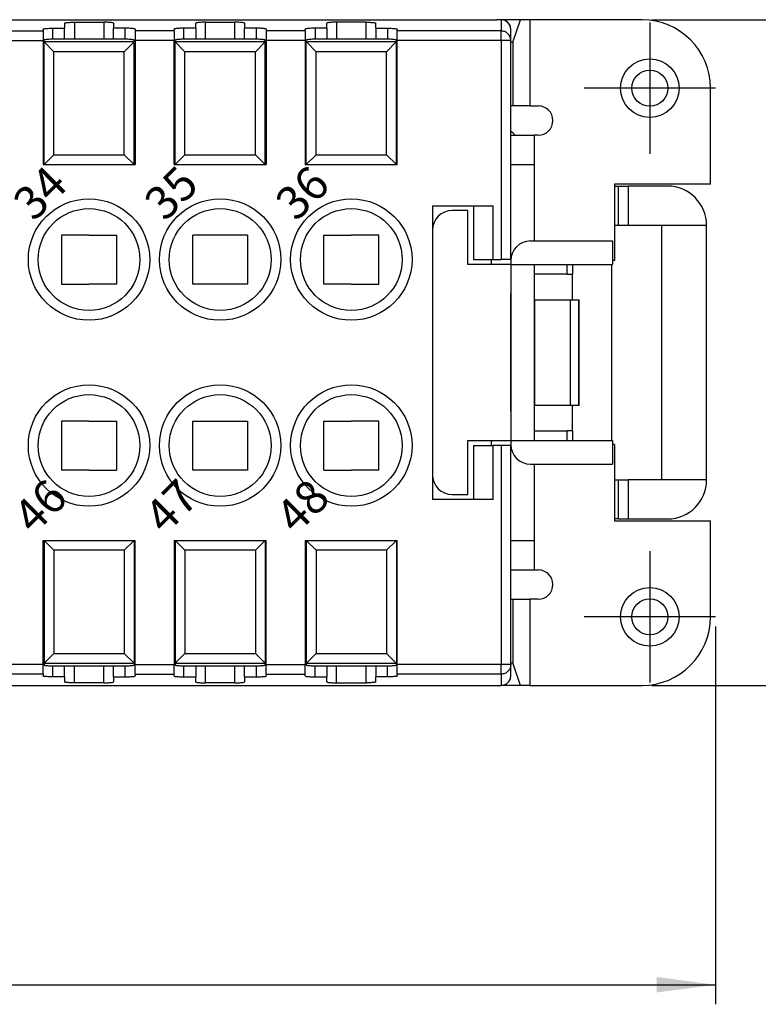
# Model space of a CAD drawing. Units: millimetres. Extents: x 0 to 219, y 0 to 297.
# Drawn here: x 102 to 139, y 65 to 116 of the extents above; entities that cross this region are included whole.
import ezdxf

# ---------------------------------------------------------------- set-up
doc = ezdxf.new("R2010")
doc.units = ezdxf.units.MM
doc.linetypes.add('DOT_CENTER', pattern=[14, 12, -1, 0, -1])
doc.layers.add('1', color=7, linetype='Continuous')
doc.styles.add('CONVERTER_13', font='simplex.shx', dxfattribs={"width": 0.95})
doc.styles.add('CONVERTER_14', font='simplex.shx', dxfattribs={"width": 0.76})
doc.dimstyles.new('ME10_DIM_12', dxfattribs={"dimtxt": 3, "dimasz": 3, "dimexe": 1, "dimexo": 0.5, "dimgap": 2, "dimtad": 1, "dimdsep": 46, "dimtxsty": 'CONVERTER_13', "dimsah": 1, "dimcen": 0.09, "dimclrd": 2, "dimclre": 2, "dimclrt": 4, "dimadec": 0, "dimazin": 0, "dimtfac": 1, "dimtdec": 4, "dimtix": 1, "dimtmove": 0, "dimatfit": 3, "dimfxl": 1, "dimtolj": 1, "dimtzin": 0, "dimarcsym": 0})
doc.dimstyles.new('ME10_DIM_13', dxfattribs={"dimtxt": 3, "dimasz": 3, "dimexe": 1, "dimexo": 0.5, "dimgap": 2, "dimtad": 1, "dimdsep": 46, "dimtxsty": 'CONVERTER_13', "dimsah": 1, "dimcen": 0.09, "dimclrd": 2, "dimclre": 2, "dimclrt": 4, "dimadec": 0, "dimazin": 0, "dimtfac": 1, "dimtdec": 4, "dimtix": 1, "dimtmove": 0, "dimatfit": 3, "dimfxl": 1, "dimtolj": 1, "dimtzin": 0, "dimarcsym": 0})

# ---------------------------------------------------------------- blocks, each defined once
blk = doc.blocks.new('*D5')
at = {"layer": '1', "color": 2, "linetype": 'Continuous'}
for p, q in [((134.018, 115.585), (151.349, 115.585)), ((150.349, 115.585), (150.349, 81.585)), ((134.018, 81.585), (151.349, 81.585))]:
    blk.add_line(p, q, dxfattribs=at)
at = {"layer": '1', "color": 2}
for points in [[(150.744, 112.585), (149.954, 112.585), (150.349, 115.585)], [(149.954, 84.585), (150.744, 84.585), (150.349, 81.585)]]:
    blk.add_solid(points, dxfattribs=at)
at = {"layer": '1', "color": 4, "insert": (148.349, 96.335), "char_height": 3, "attachment_point": 7, "rotation": 90, "line_spacing_factor": 0.60024, "style": 'CONVERTER_13'}
blk.add_mtext('34', dxfattribs=at)
blk = doc.blocks.new('*D6')
at = {"layer": '1', "color": 2, "linetype": 'Continuous'}
for p, q in [((26.618, 84.585), (26.618, 65.297)), ((137.268, 84.585), (137.268, 65.297)), ((26.618, 66.297), (137.268, 66.297))]:
    blk.add_line(p, q, dxfattribs=at)
at = {"layer": '1', "color": 2}
for points in [[(29.618, 66.692), (29.618, 65.902), (26.618, 66.297)], [(134.268, 65.902), (134.268, 66.692), (137.268, 66.297)]]:
    blk.add_solid(points, dxfattribs=at)
at = {"layer": '1', "color": 4, "insert": (77.368, 68.597), "char_height": 3, "attachment_point": 7, "rotation": 0.0001, "line_spacing_factor": 0.60024, "style": 'CONVERTER_13'}
blk.add_mtext('110,5', dxfattribs=at)

msp = doc.modelspace()

# ---------------------------------------------------------------- linework, layer by layer
at = {"color": 7, "linetype": 'Continuous'}
for p, q in [((37.532, 115.585), (126.104, 115.585)), ((104.018, 115.41), (104.018, 115.148)), ((104.518, 115.454), (104.518, 114.585)), ((104.518, 115.454), (106.018, 115.454)), ((106.018, 115.454), (106.018, 114.585)), ((106.518, 115.41), (106.518, 115.148)), ((110.718, 115.148), (110.718, 115.41)), ((111.218, 114.585), (111.218, 115.454)), ((111.218, 115.454), (112.718, 115.454)), ((112.718, 114.585), (112.718, 115.454)), ((113.218, 115.41), (113.218, 115.148)), ((117.418, 115.148), (117.418, 115.41)), ((119.418, 115.454), (117.918, 115.454)), ((117.918, 115.454), (117.918, 114.585)), ((119.418, 114.585), (119.418, 115.454)), ((119.918, 115.148), (119.918, 115.41)), ((126.318, 115.585), (126.104, 115.585)), ((126.318, 115.585), (126.104, 115.585)), ((126.318, 115.585), (126.318, 115.013)), ((127.309, 115.585), (126.318, 115.585)), ((126.918, 114.433), (127.309, 115.585)), ((127.791, 115.585), (127.309, 115.585)), ((127.791, 115.585), (127.791, 111.185)), ((133.518, 115.585), (127.791, 115.585)), ((100.918, 115.013), (102.918, 115.013)), ((102.918, 115.104), (102.918, 115.013)), ((102.918, 115.013), (102.918, 114.515)), ((103.418, 114.585), (103.418, 115.148)), ((103.418, 115.148), (104.018, 115.148)), ((104.018, 114.585), (104.018, 115.148)), ((106.518, 114.585), (106.518, 115.148)), ((107.118, 115.148), (106.518, 115.148)), ((107.118, 114.585), (107.118, 115.148)), ((107.618, 115.104), (107.618, 115.013)), ((107.618, 115.013), (107.618, 114.515)), ((109.618, 115.013), (107.618, 115.013)), ((109.618, 115.013), (109.618, 115.104)), ((109.618, 115.013), (109.618, 114.515)), ((110.118, 114.585), (110.118, 115.148)), ((110.718, 115.148), (110.118, 115.148)), ((110.718, 115.148), (110.718, 114.585)), ((113.218, 114.585), (113.218, 115.148)), ((113.818, 115.148), (113.218, 115.148)), ((113.818, 114.585), (113.818, 115.148)), ((114.318, 115.104), (114.318, 115.013)), ((116.318, 115.013), (114.318, 115.013)), ((114.318, 115.013), (114.318, 114.515)), ((116.318, 115.013), (116.318, 115.104)), ((116.318, 115.013), (116.318, 114.515)), ((117.418, 115.148), (116.818, 115.148)), ((116.818, 115.148), (116.818, 114.585)), ((117.418, 115.148), (117.418, 114.585)), ((119.918, 115.148), (120.518, 115.148)), ((119.918, 115.148), (119.918, 114.585)), ((120.518, 115.148), (120.518, 114.585)), ((121.018, 115.013), (121.018, 115.104)), ((126.318, 115.013), (121.018, 115.013)), ((121.018, 114.515), (121.018, 115.013)), ((126.318, 114.515), (126.318, 115.013)), ((126.818, 114.515), (126.818, 115.083)), ((100.918, 114.515), (102.918, 114.515)), ((102.918, 114.515), (102.918, 108.185)), ((102.968, 114.454), (102.968, 114.542)), ((102.968, 108.185), (102.968, 114.454)), ((107.566, 114.45), (102.97, 114.45)), ((102.97, 114.45), (103.468, 113.952)), ((107.068, 114.585), (103.468, 114.585)), ((107.068, 113.952), (107.566, 114.45)), ((107.568, 114.454), (107.568, 114.542)), ((107.568, 108.185), (107.568, 114.454)), ((109.618, 114.515), (107.618, 114.515)), ((107.618, 114.515), (107.618, 108.185)), ((109.618, 113.085), (109.618, 114.515)), ((109.668, 114.454), (109.668, 114.542)), ((109.668, 108.185), (109.668, 114.454)), ((114.266, 114.45), (109.67, 114.45)), ((109.67, 114.45), (110.168, 113.952)), ((113.768, 114.585), (110.168, 114.585)), ((113.768, 113.952), (114.266, 114.45)), ((114.268, 114.454), (114.268, 114.542)), ((114.268, 108.185), (114.268, 114.454)), ((114.318, 114.515), (114.318, 108.185)), ((116.318, 114.515), (114.318, 114.515)), ((116.318, 114.515), (116.318, 113.085)), ((116.368, 114.454), (116.368, 114.542)), ((116.368, 108.185), (116.368, 114.454)), ((120.966, 114.45), (116.37, 114.45)), ((116.37, 114.45), (116.868, 113.952)), ((120.468, 114.585), (116.868, 114.585)), ((120.468, 113.952), (120.966, 114.45)), ((120.968, 114.454), (120.968, 114.542)), ((120.968, 108.185), (120.968, 114.454)), ((121.018, 113.085), (121.018, 114.515)), ((126.318, 114.515), (121.018, 114.515)), ((126.318, 114.515), (126.318, 103.335)), ((126.818, 114.515), (126.318, 114.515)), ((126.818, 109.892), (126.818, 114.515)), ((126.918, 114.433), (126.818, 114.436)), ((126.918, 114.433), (126.918, 111.185)), ((107.068, 113.952), (103.468, 113.952)), ((103.468, 108.685), (103.468, 113.952)), ((107.068, 108.685), (107.068, 113.952)), ((113.768, 113.952), (110.168, 113.952)), ((110.168, 108.685), (110.168, 113.952)), ((113.768, 108.685), (113.768, 113.952)), ((120.468, 113.952), (116.868, 113.952)), ((116.868, 108.685), (116.868, 113.952)), ((120.468, 108.685), (120.468, 113.952)), ((102.968, 113.085), (102.918, 113.085)), ((107.568, 113.085), (107.618, 113.085)), ((109.618, 108.185), (109.618, 113.085)), ((109.618, 113.085), (109.668, 113.085)), ((114.268, 113.085), (114.318, 113.085)), ((116.318, 113.085), (116.318, 108.185)), ((116.318, 113.085), (116.368, 113.085)), ((121.018, 113.085), (120.968, 113.085)), ((121.018, 108.185), (121.018, 113.085)), ((137.018, 107.185), (137.018, 112.085)), ((126.918, 111.185), (126.818, 111.185)), ((127.791, 111.185), (126.918, 111.185)), ((127.791, 111.185), (128.218, 111.185)), ((126.818, 109.685), (126.818, 109.892)), ((126.818, 108.185), (126.818, 109.685)), ((126.818, 109.685), (128.018, 109.685)), ((126.818, 108.185), (126.818, 109.685)), ((128.018, 108.185), (128.018, 109.685)), ((128.218, 109.685), (128.018, 109.685)), ((102.968, 108.185), (103.468, 108.685)), ((103.468, 108.685), (107.068, 108.685)), ((107.068, 108.685), (107.568, 108.185)), ((109.668, 108.185), (110.168, 108.685)), ((110.168, 108.685), (113.768, 108.685)), ((113.768, 108.685), (114.268, 108.185)), ((116.368, 108.185), (116.868, 108.685)), ((116.868, 108.685), (120.468, 108.685)), ((120.468, 108.685), (120.968, 108.185)), ((102.918, 108.185), (102.968, 108.185)), ((102.968, 108.185), (107.568, 108.185)), ((102.968, 108.185), (107.568, 108.185)), ((107.568, 108.185), (107.618, 108.185)), ((109.618, 108.185), (109.668, 108.185)), ((109.668, 108.185), (114.268, 108.185)), ((109.668, 108.185), (114.268, 108.185)), ((114.268, 108.185), (114.318, 108.185)), ((116.318, 108.185), (116.368, 108.185)), ((116.368, 108.185), (120.968, 108.185)), ((116.368, 108.185), (120.968, 108.185)), ((120.968, 108.185), (121.018, 108.185)), ((126.818, 103.335), (126.818, 108.185)), ((126.818, 108.185), (128.018, 108.185)), ((126.818, 103.335), (126.818, 108.185)), ((128.018, 104.285), (128.018, 108.185)), ((137.018, 107.185), (132.118, 107.185)), ((132.118, 107.185), (132.118, 103.285)), ((132.118, 107.085), (132.318, 107.085)), ((132.318, 105.085), (132.318, 107.085)), ((132.318, 107.085), (132.818, 107.085)), ((134.818, 107.085), (132.818, 107.085)), ((132.818, 107.085), (132.818, 105.085)), ((122.818, 106.085), (125.918, 106.085)), ((122.818, 106.085), (122.818, 104.835)), ((124.618, 105.835), (123.818, 105.835)), ((124.618, 103.085), (124.618, 105.835)), ((124.918, 106.085), (124.918, 103.335)), ((125.918, 103.335), (125.918, 106.085)), ((122.818, 104.835), (122.818, 101.585)), ((122.818, 104.835), (122.818, 101.585)), ((132.118, 105.085), (132.318, 105.085)), ((132.318, 105.085), (132.818, 105.085)), ((132.818, 105.085), (136.818, 105.085)), ((134.518, 105.085), (134.518, 92.085)), ((136.818, 92.085), (136.818, 105.085)), ((103.868, 104.585), (103.868, 102.085)), ((105.268, 104.585), (103.868, 104.585)), ((105.268, 104.585), (106.668, 104.585)), ((106.668, 104.585), (106.668, 102.085)), ((110.568, 102.085), (110.568, 104.585)), ((111.968, 104.585), (110.568, 104.585)), ((113.368, 104.585), (111.968, 104.585)), ((113.368, 104.585), (113.368, 102.085)), ((117.268, 104.585), (118.668, 104.585)), ((117.268, 102.085), (117.268, 104.585)), ((120.068, 104.585), (118.668, 104.585)), ((120.068, 102.085), (120.068, 104.585)), ((127.818, 104.285), (132.018, 104.285)), ((132.018, 104.285), (132.018, 103.085)), ((124.918, 103.335), (125.918, 103.335)), ((125.818, 103.335), (125.818, 103.085)), ((125.918, 103.335), (126.318, 103.335)), ((126.818, 103.335), (126.318, 103.335)), ((126.818, 103.335), (126.818, 103.285)), ((126.818, 103.335), (126.818, 103.285)), ((126.818, 103.285), (126.818, 103.085)), ((126.818, 103.285), (126.818, 103.085)), ((132.118, 103.285), (132.018, 103.285)), ((126.818, 103.085), (124.618, 103.085)), ((126.818, 103.085), (126.818, 102.585)), ((126.818, 103.085), (128.018, 103.085)), ((126.818, 103.085), (126.818, 102.585)), ((128.018, 95.884), (128.018, 103.085)), ((128.018, 103.085), (132.018, 103.085)), ((129.679, 103.085), (129.679, 102.585)), ((129.968, 103.085), (129.968, 102.585)), ((129.968, 103.085), (129.968, 102.585)), ((131.968, 103.085), (131.968, 94.085)), ((126.818, 102.585), (126.818, 101.585)), ((126.818, 102.585), (126.818, 94.585)), ((129.679, 102.585), (128.018, 102.585)), ((129.679, 102.585), (129.968, 102.585)), ((129.968, 101.285), (129.968, 102.585)), ((103.868, 102.085), (105.268, 102.085)), ((106.668, 102.085), (105.268, 102.085)), ((111.968, 102.085), (110.568, 102.085)), ((113.368, 102.085), (111.968, 102.085)), ((118.668, 102.085), (117.268, 102.085)), ((118.668, 102.085), (120.068, 102.085)), ((122.818, 101.585), (122.818, 95.585)), ((122.818, 101.585), (122.818, 95.585)), ((126.818, 95.585), (126.818, 101.585)), ((128.025, 101.285), (128.045, 101.285)), ((128.045, 101.285), (129.866, 101.285)), ((128.045, 95.885), (128.045, 101.285)), ((129.866, 95.885), (129.866, 101.285)), ((129.866, 101.285), (130.295, 101.285)), ((130.295, 95.885), (130.295, 101.285)), ((130.295, 101.285), (130.306, 101.285)), ((130.306, 95.885), (130.306, 101.285)), ((122.818, 95.585), (122.818, 92.335)), ((122.818, 95.585), (122.818, 92.335)), ((126.818, 95.585), (126.818, 94.585)), ((128.018, 94.085), (128.018, 95.884)), ((128.045, 95.885), (128.025, 95.885)), ((129.866, 95.885), (128.045, 95.885)), ((130.295, 95.885), (129.866, 95.885)), ((129.968, 94.585), (129.968, 95.885)), ((130.306, 95.885), (130.295, 95.885)), ((103.868, 95.085), (103.868, 92.585)), ((105.268, 95.085), (103.868, 95.085)), ((105.268, 95.085), (106.668, 95.085)), ((106.668, 95.085), (106.668, 92.585)), ((110.568, 95.085), (111.968, 95.085)), ((110.568, 92.585), (110.568, 95.085)), ((111.968, 95.085), (113.368, 95.085)), ((113.368, 95.085), (113.368, 92.585)), ((117.268, 95.085), (118.668, 95.085)), ((117.268, 92.585), (117.268, 95.085)), ((120.068, 95.085), (118.668, 95.085)), ((120.068, 92.585), (120.068, 95.085)), ((126.818, 94.585), (126.818, 94.085)), ((126.818, 94.585), (126.818, 94.085)), ((128.018, 94.585), (129.679, 94.585)), ((129.968, 94.585), (129.679, 94.585)), ((129.679, 94.585), (129.679, 94.085)), ((129.968, 94.585), (129.968, 94.085)), ((129.968, 94.585), (129.968, 94.085)), ((124.618, 94.085), (126.818, 94.085)), ((124.618, 91.335), (124.618, 94.085)), ((125.818, 94.085), (125.818, 93.835)), ((126.818, 94.085), (126.818, 93.885)), ((126.818, 94.085), (128.018, 94.085)), ((126.818, 94.085), (126.818, 93.885)), ((128.018, 94.085), (132.018, 94.085)), ((132.018, 94.085), (132.018, 92.885)), ((124.918, 93.835), (124.918, 91.085)), ((124.918, 93.835), (125.918, 93.835)), ((125.918, 91.085), (125.918, 93.835)), ((126.318, 93.835), (125.918, 93.835)), ((126.818, 93.835), (126.318, 93.835)), ((126.318, 93.835), (126.318, 82.656)), ((126.818, 93.885), (126.818, 93.835)), ((126.818, 93.885), (126.818, 93.835)), ((126.818, 88.985), (126.818, 93.835)), ((126.818, 88.985), (126.818, 93.835)), ((132.118, 93.885), (132.018, 93.885)), ((132.118, 93.885), (132.118, 89.985)), ((105.268, 92.585), (103.868, 92.585)), ((105.268, 92.585), (106.668, 92.585)), ((111.968, 92.585), (110.568, 92.585)), ((113.368, 92.585), (111.968, 92.585)), ((117.268, 92.585), (118.668, 92.585)), ((120.068, 92.585), (118.668, 92.585)), ((127.818, 92.885), (132.018, 92.885)), ((128.018, 88.985), (128.018, 92.885)), ((122.818, 92.335), (122.818, 91.085)), ((132.118, 92.085), (132.318, 92.085)), ((132.318, 92.085), (132.818, 92.085)), ((132.318, 90.085), (132.318, 92.085)), ((136.818, 92.085), (132.818, 92.085)), ((132.818, 92.085), (132.818, 90.085)), ((125.918, 91.085), (122.818, 91.085)), ((123.818, 91.335), (124.618, 91.335)), ((132.318, 90.085), (132.118, 90.085)), ((132.318, 90.085), (132.818, 90.085)), ((132.818, 90.085), (134.818, 90.085)), ((132.118, 89.985), (137.018, 89.985)), ((137.018, 85.085), (137.018, 89.985)), ((102.918, 82.656), (102.918, 88.985)), ((102.918, 88.985), (102.968, 88.985)), ((102.968, 88.985), (107.568, 88.985)), ((102.968, 88.985), (102.968, 82.717)), ((102.968, 88.985), (107.568, 88.985)), ((103.468, 88.485), (102.968, 88.985)), ((107.568, 88.985), (107.068, 88.485)), ((107.568, 88.985), (107.618, 88.985)), ((107.568, 88.985), (107.568, 82.717)), ((107.618, 82.656), (107.618, 88.985)), ((109.618, 88.985), (109.618, 84.085)), ((109.618, 88.985), (109.668, 88.985)), ((109.668, 88.985), (114.268, 88.985)), ((109.668, 88.985), (114.268, 88.985)), ((109.668, 88.985), (109.668, 82.717)), ((110.168, 88.485), (109.668, 88.985)), ((114.268, 88.985), (113.768, 88.485)), ((114.268, 88.985), (114.318, 88.985)), ((114.268, 88.985), (114.268, 82.717)), ((114.318, 82.656), (114.318, 88.985)), ((116.318, 88.985), (116.368, 88.985)), ((116.318, 88.985), (116.318, 84.085)), ((116.368, 88.985), (120.968, 88.985)), ((116.368, 88.985), (120.968, 88.985)), ((116.868, 88.485), (116.368, 88.985)), ((116.368, 88.985), (116.368, 82.717)), ((120.968, 88.985), (120.468, 88.485)), ((120.968, 88.985), (121.018, 88.985)), ((120.968, 88.985), (120.968, 82.717)), ((121.018, 84.085), (121.018, 88.985)), ((126.818, 88.98), (126.818, 88.985)), ((126.818, 88.985), (128.018, 88.985)), ((126.818, 88.98), (126.818, 88.985)), ((126.818, 87.485), (126.818, 88.98)), ((126.818, 87.485), (126.818, 88.98)), ((128.018, 87.485), (128.018, 88.985)), ((107.068, 88.485), (103.468, 88.485)), ((103.468, 88.485), (103.468, 83.218)), ((107.068, 88.485), (107.068, 83.218)), ((110.168, 88.485), (110.168, 83.218)), ((113.768, 88.485), (110.168, 88.485)), ((113.768, 88.485), (113.768, 83.218)), ((116.868, 88.485), (116.868, 83.218)), ((120.468, 88.485), (116.868, 88.485)), ((120.468, 88.485), (120.468, 83.218)), ((126.818, 82.656), (126.818, 87.485)), ((126.818, 87.485), (128.018, 87.485)), ((128.018, 87.485), (128.218, 87.485)), ((126.818, 85.985), (126.918, 85.985)), ((126.918, 85.985), (127.791, 85.985)), ((126.918, 85.985), (126.918, 82.737)), ((127.791, 85.985), (127.791, 81.585)), ((128.218, 85.985), (127.791, 85.985)), ((102.968, 84.085), (102.918, 84.085)), ((107.568, 84.085), (107.618, 84.085)), ((109.618, 84.085), (109.668, 84.085)), ((109.618, 84.085), (109.618, 82.656)), ((114.268, 84.085), (114.318, 84.085)), ((116.318, 84.085), (116.368, 84.085)), ((116.318, 84.085), (116.318, 82.656)), ((121.018, 84.085), (120.968, 84.085)), ((121.018, 82.656), (121.018, 84.085)), ((103.468, 83.218), (102.97, 82.72)), ((103.468, 83.218), (107.068, 83.218)), ((107.566, 82.72), (107.068, 83.218)), ((110.168, 83.218), (109.67, 82.72)), ((110.168, 83.218), (113.768, 83.218)), ((114.266, 82.72), (113.768, 83.218)), ((116.868, 83.218), (116.37, 82.72)), ((116.868, 83.218), (120.468, 83.218)), ((120.966, 82.72), (120.468, 83.218)), ((102.918, 82.656), (100.918, 82.656)), ((102.918, 82.158), (102.918, 82.656)), ((102.968, 82.717), (102.968, 82.629)), ((102.97, 82.72), (107.566, 82.72)), ((103.418, 82.023), (103.418, 82.586)), ((103.468, 82.585), (107.068, 82.585)), ((104.018, 82.023), (104.018, 82.585)), ((104.518, 81.717), (104.518, 82.585)), ((106.018, 81.717), (106.018, 82.585)), ((106.518, 82.023), (106.518, 82.585)), ((107.118, 82.023), (107.118, 82.586)), ((107.568, 82.717), (107.568, 82.629)), ((107.618, 82.158), (107.618, 82.656)), ((107.618, 82.656), (109.618, 82.656)), ((109.618, 82.158), (109.618, 82.656)), ((109.668, 82.717), (109.668, 82.629)), ((109.67, 82.72), (114.266, 82.72)), ((110.118, 82.023), (110.118, 82.586)), ((110.168, 82.585), (113.768, 82.585)), ((110.718, 82.585), (110.718, 82.023)), ((111.218, 81.717), (111.218, 82.585)), ((112.718, 81.717), (112.718, 82.585)), ((113.218, 82.023), (113.218, 82.585)), ((113.818, 82.023), (113.818, 82.586)), ((114.268, 82.717), (114.268, 82.629)), ((114.318, 82.158), (114.318, 82.656)), ((114.318, 82.656), (116.318, 82.656)), ((116.318, 82.158), (116.318, 82.656)), ((116.368, 82.717), (116.368, 82.629)), ((116.37, 82.72), (120.966, 82.72)), ((116.818, 82.023), (116.818, 82.586)), ((116.868, 82.585), (120.468, 82.585)), ((117.418, 82.585), (117.418, 82.023)), ((117.918, 81.717), (117.918, 82.585)), ((119.418, 81.717), (119.418, 82.585)), ((119.918, 82.585), (119.918, 82.023)), ((120.518, 82.023), (120.518, 82.586)), ((120.968, 82.717), (120.968, 82.629)), ((126.318, 82.656), (121.018, 82.656)), ((121.018, 82.158), (121.018, 82.656)), ((126.818, 82.656), (126.318, 82.656)), ((126.318, 82.158), (126.318, 82.656)), ((126.818, 82.735), (126.918, 82.737)), ((126.818, 82.087), (126.818, 82.656)), ((127.309, 81.585), (126.918, 82.737)), ((102.918, 82.158), (100.918, 82.158)), ((102.918, 82.158), (102.918, 82.066)), ((104.018, 82.023), (103.418, 82.023)), ((104.018, 82.023), (104.018, 81.76)), ((106.518, 82.023), (106.518, 81.76)), ((106.518, 82.023), (107.118, 82.023)), ((107.618, 82.158), (107.618, 82.066)), ((107.618, 82.158), (109.618, 82.158)), ((109.618, 82.066), (109.618, 82.158)), ((110.118, 82.023), (110.718, 82.023)), ((110.718, 81.76), (110.718, 82.023)), ((113.218, 82.023), (113.818, 82.023)), ((113.218, 82.023), (113.218, 81.76)), ((114.318, 82.158), (116.318, 82.158)), ((114.318, 82.158), (114.318, 82.066)), ((116.318, 82.066), (116.318, 82.158)), ((116.818, 82.023), (117.418, 82.023)), ((117.418, 81.76), (117.418, 82.023)), ((120.518, 82.023), (119.918, 82.023)), ((119.918, 81.76), (119.918, 82.023)), ((126.318, 82.158), (121.018, 82.158)), ((121.018, 82.066), (121.018, 82.158)), ((126.318, 82.158), (126.318, 81.585)), ((126.818, 82.085), (126.818, 82.087)), ((37.532, 81.585), (126.104, 81.585)), ((106.018, 81.717), (104.518, 81.717)), ((112.718, 81.717), (111.218, 81.717)), ((117.918, 81.717), (119.418, 81.717)), ((126.104, 81.585), (126.318, 81.585)), ((126.104, 81.585), (126.318, 81.585)), ((127.309, 81.585), (126.318, 81.585)), ((127.791, 81.585), (127.309, 81.585)), ((127.791, 81.585), (133.518, 81.585))]:
    msp.add_line(p, q, dxfattribs=at)
for centre, radius in [((133.918, 112.085), 1.5), ((133.918, 112.085), 0.923), ((105.268, 103.335), 3.1), ((111.968, 103.335), 3.1), ((118.668, 103.335), 3.1), ((105.268, 103.335), 2.6), ((111.968, 103.335), 2.6), ((118.668, 103.335), 2.6), ((105.268, 93.835), 3.1), ((111.968, 93.835), 3.1), ((118.668, 93.835), 3.1), ((105.268, 93.835), 2.6), ((111.968, 93.835), 2.6), ((118.668, 93.835), 2.6), ((133.918, 85.085), 1.5), ((133.918, 85.085), 0.923)]:
    msp.add_circle(centre, radius, dxfattribs=at)
for centre, radius, start, end in [((126.318, 115.085), 0.5, 359.9998, 89.9689), ((126.318, 115.085), 0.5, 89.969, 89.9999), ((133.518, 112.085), 3.5, 0, 90), ((128.218, 110.435), 0.75, 270, 90), ((123.878, 106.485), 4.5, 45.3254, 49.2024), ((134.818, 105.085), 2, 0, 90), ((123.818, 104.835), 1, 90, 180), ((127.818, 103.285), 1, 90, 180), ((127.818, 93.885), 1, 180, 270), ((123.818, 92.335), 1, 180, 270), ((134.818, 92.085), 2, 270, 0), ((128.218, 86.735), 0.75, 270, 90), ((133.518, 85.085), 3.5, 270, 0), ((126.318, 82.085), 0.5, 270.0311, 0.0002), ((126.318, 82.085), 0.5, 270, 270.0309)]:
    msp.add_arc(centre, radius, start, end, dxfattribs=at)
for points, knots in [([(104.018, 115.41), (104.023, 115.414), (104.043, 115.429), (104.095, 115.432), (104.172, 115.443), (104.274, 115.449), (104.391, 115.453), (104.475, 115.454), (104.518, 115.454)], [0, 0, 0, 0, 0.0205513, 0.071322, 0.1514795, 0.2555807, 0.375585, 0.5053537, 0.5053537, 0.5053537, 0.5053537]), ([(106.518, 115.41), (106.512, 115.414), (106.493, 115.429), (106.44, 115.432), (106.364, 115.443), (106.262, 115.449), (106.144, 115.453), (106.061, 115.454), (106.018, 115.454)], [0, 0, 0, 0, 0.0205513, 0.071322, 0.1514795, 0.2555807, 0.375585, 0.5053537, 0.5053537, 0.5053537, 0.5053537]), ([(111.218, 115.454), (111.175, 115.454), (111.091, 115.453), (110.974, 115.449), (110.872, 115.443), (110.795, 115.432), (110.743, 115.429), (110.723, 115.414), (110.718, 115.41)], [0, 0, 0, 0, 0.1297687, 0.249773, 0.3538742, 0.4340317, 0.4848025, 0.5053537, 0.5053537, 0.5053537, 0.5053537]), ([(113.218, 115.41), (113.212, 115.414), (113.193, 115.429), (113.14, 115.432), (113.064, 115.443), (112.962, 115.449), (112.844, 115.453), (112.761, 115.454), (112.718, 115.454)], [0, 0, 0, 0, 0.0205513, 0.071322, 0.1514795, 0.2555807, 0.375585, 0.5053537, 0.5053537, 0.5053537, 0.5053537]), ([(117.918, 115.454), (117.875, 115.454), (117.791, 115.453), (117.674, 115.449), (117.572, 115.443), (117.495, 115.432), (117.443, 115.429), (117.423, 115.414), (117.418, 115.41)], [0, 0, 0, 0, 0.1297687, 0.249773, 0.3538742, 0.4340317, 0.4848025, 0.5053537, 0.5053537, 0.5053537, 0.5053537]), ([(119.418, 115.454), (119.461, 115.454), (119.544, 115.453), (119.662, 115.449), (119.764, 115.443), (119.84, 115.432), (119.893, 115.429), (119.912, 115.414), (119.918, 115.41)], [0, 0, 0, 0, 0.1297687, 0.249773, 0.3538742, 0.4340317, 0.4848025, 0.5053537, 0.5053537, 0.5053537, 0.5053537]), ([(126.818, 115.085), (126.81, 115.151), (126.795, 115.282), (126.679, 115.447), (126.514, 115.563), (126.384, 115.578), (126.318, 115.585)], [0, 0, 0, 0, 0.1952714, 0.3903413, 0.5851276, 0.7797133, 0.7797133, 0.7797133, 0.7797133]), ([(102.918, 115.104), (102.923, 115.108), (102.943, 115.123), (102.995, 115.126), (103.072, 115.137), (103.174, 115.142), (103.291, 115.147), (103.375, 115.148), (103.418, 115.148)], [0, 0, 0, 0, 0.0205513, 0.071322, 0.1514795, 0.2555807, 0.375585, 0.5053537, 0.5053537, 0.5053537, 0.5053537]), ([(107.618, 115.104), (107.612, 115.108), (107.593, 115.123), (107.54, 115.126), (107.464, 115.137), (107.362, 115.142), (107.244, 115.147), (107.161, 115.148), (107.118, 115.148)], [0, 0, 0, 0, 0.0205513, 0.071322, 0.1514795, 0.2555807, 0.375585, 0.5053537, 0.5053537, 0.5053537, 0.5053537]), ([(110.118, 115.148), (110.075, 115.148), (109.991, 115.147), (109.874, 115.142), (109.772, 115.137), (109.695, 115.126), (109.643, 115.123), (109.623, 115.108), (109.618, 115.104)], [0, 0, 0, 0, 0.1297687, 0.249773, 0.3538742, 0.4340317, 0.4848025, 0.5053537, 0.5053537, 0.5053537, 0.5053537]), ([(114.318, 115.104), (114.312, 115.108), (114.293, 115.123), (114.24, 115.126), (114.164, 115.137), (114.062, 115.142), (113.944, 115.147), (113.861, 115.148), (113.818, 115.148)], [0, 0, 0, 0, 0.0205513, 0.071322, 0.1514795, 0.2555807, 0.375585, 0.5053537, 0.5053537, 0.5053537, 0.5053537]), ([(116.818, 115.148), (116.775, 115.148), (116.691, 115.147), (116.574, 115.142), (116.472, 115.137), (116.395, 115.126), (116.343, 115.123), (116.323, 115.108), (116.318, 115.104)], [0, 0, 0, 0, 0.1297687, 0.249773, 0.3538742, 0.4340317, 0.4848025, 0.5053537, 0.5053537, 0.5053537, 0.5053537]), ([(120.518, 115.148), (120.561, 115.148), (120.644, 115.147), (120.762, 115.142), (120.864, 115.137), (120.94, 115.126), (120.993, 115.123), (121.012, 115.108), (121.018, 115.104)], [0, 0, 0, 0, 0.1297687, 0.249773, 0.3538742, 0.4340317, 0.4848025, 0.5053537, 0.5053537, 0.5053537, 0.5053537]), ([(126.818, 114.515), (126.81, 114.58), (126.795, 114.711), (126.68, 114.875), (126.514, 114.99), (126.383, 115.005), (126.318, 115.013)], [0, 0, 0, 0, 0.194376, 0.388953, 0.5838142, 0.778876, 0.778876, 0.778876, 0.778876]), ([(126.818, 115.083), (126.818, 115.084), (126.818, 115.084), (126.818, 115.085), (126.818, 115.085)], [0, 0, 0, 0, 0.000954955, 0.001909909, 0.001909909, 0.001909909, 0.001909909]), ([(103.468, 114.585), (103.425, 114.585), (103.341, 114.585), (103.224, 114.58), (103.122, 114.575), (103.045, 114.564), (102.993, 114.56), (102.973, 114.546), (102.968, 114.542)], [0, 0, 0, 0, 0.1297687, 0.249773, 0.3538742, 0.4340317, 0.4848025, 0.5053537, 0.5053537, 0.5053537, 0.5053537]), ([(102.968, 114.454), (102.968, 114.453), (102.968, 114.452), (102.969, 114.451), (102.97, 114.45)], [0, 0, 0, 0, 0.001966548, 0.004346179, 0.004346179, 0.004346179, 0.004346179]), ([(107.568, 114.542), (107.562, 114.546), (107.543, 114.56), (107.49, 114.564), (107.414, 114.575), (107.312, 114.58), (107.194, 114.585), (107.111, 114.585), (107.068, 114.585)], [0, 0, 0, 0, 0.0205513, 0.071322, 0.1514795, 0.2555807, 0.375585, 0.5053537, 0.5053537, 0.5053537, 0.5053537]), ([(107.566, 114.45), (107.567, 114.451), (107.568, 114.452), (107.568, 114.453), (107.568, 114.454)], [0, 0, 0, 0, 0.00237963, 0.004346179, 0.004346179, 0.004346179, 0.004346179]), ([(110.168, 114.585), (110.125, 114.585), (110.041, 114.585), (109.924, 114.58), (109.822, 114.575), (109.745, 114.564), (109.693, 114.56), (109.673, 114.546), (109.668, 114.542)], [0, 0, 0, 0, 0.1297687, 0.249773, 0.3538742, 0.4340317, 0.4848025, 0.5053537, 0.5053537, 0.5053537, 0.5053537]), ([(109.668, 114.454), (109.668, 114.453), (109.668, 114.452), (109.669, 114.451), (109.67, 114.45)], [0, 0, 0, 0, 0.001966548, 0.004346179, 0.004346179, 0.004346179, 0.004346179]), ([(114.268, 114.542), (114.262, 114.546), (114.243, 114.56), (114.19, 114.564), (114.114, 114.575), (114.012, 114.58), (113.894, 114.585), (113.811, 114.585), (113.768, 114.585)], [0, 0, 0, 0, 0.0205513, 0.071322, 0.1514795, 0.2555807, 0.375585, 0.5053537, 0.5053537, 0.5053537, 0.5053537]), ([(114.266, 114.45), (114.267, 114.451), (114.268, 114.452), (114.268, 114.453), (114.268, 114.454)], [0, 0, 0, 0, 0.00237963, 0.004346179, 0.004346179, 0.004346179, 0.004346179]), ([(116.868, 114.585), (116.825, 114.585), (116.741, 114.585), (116.624, 114.58), (116.522, 114.575), (116.445, 114.564), (116.393, 114.56), (116.373, 114.546), (116.368, 114.542)], [0, 0, 0, 0, 0.1297687, 0.249773, 0.3538742, 0.4340317, 0.4848025, 0.5053537, 0.5053537, 0.5053537, 0.5053537]), ([(116.368, 114.454), (116.368, 114.453), (116.368, 114.452), (116.369, 114.451), (116.37, 114.45)], [0, 0, 0, 0, 0.001966548, 0.004346179, 0.004346179, 0.004346179, 0.004346179]), ([(120.968, 114.542), (120.962, 114.546), (120.943, 114.56), (120.89, 114.564), (120.814, 114.575), (120.712, 114.58), (120.594, 114.585), (120.511, 114.585), (120.468, 114.585)], [0, 0, 0, 0, 0.0205513, 0.071322, 0.1514795, 0.2555807, 0.375585, 0.5053537, 0.5053537, 0.5053537, 0.5053537]), ([(120.966, 114.45), (120.967, 114.451), (120.968, 114.452), (120.968, 114.453), (120.968, 114.454)], [0, 0, 0, 0, 0.00237963, 0.004346179, 0.004346179, 0.004346179, 0.004346179]), ([(128.018, 101.287), (128.018, 101.286), (128.018, 101.286), (128.02, 101.286), (128.022, 101.285), (128.024, 101.285), (128.025, 101.285)], [0, 0, 0, 0, 0.000836314, 0.002219131, 0.004591268, 0.007722186, 0.007722186, 0.007722186, 0.007722186]), ([(128.025, 95.885), (128.024, 95.885), (128.022, 95.885), (128.02, 95.885), (128.018, 95.885), (128.018, 95.884), (128.018, 95.884)], [0, 0, 0, 0, 0.003130541, 0.005502516, 0.006885702, 0.007722173, 0.007722173, 0.007722173, 0.007722173]), ([(102.97, 82.72), (102.969, 82.72), (102.968, 82.719), (102.968, 82.717), (102.968, 82.717)], [0, 0, 0, 0, 0.00237963, 0.004346179, 0.004346179, 0.004346179, 0.004346179]), ([(102.968, 82.629), (102.973, 82.625), (102.993, 82.611), (103.045, 82.607), (103.122, 82.596), (103.224, 82.591), (103.341, 82.586), (103.425, 82.586), (103.468, 82.585)], [0, 0, 0, 0, 0.0205513, 0.071322, 0.1514795, 0.2555807, 0.375585, 0.5053537, 0.5053537, 0.5053537, 0.5053537]), ([(107.068, 82.585), (107.111, 82.586), (107.194, 82.586), (107.312, 82.591), (107.414, 82.596), (107.49, 82.607), (107.543, 82.611), (107.562, 82.625), (107.568, 82.629)], [0, 0, 0, 0, 0.1297687, 0.249773, 0.3538742, 0.4340317, 0.4848025, 0.5053537, 0.5053537, 0.5053537, 0.5053537]), ([(107.568, 82.717), (107.568, 82.717), (107.568, 82.719), (107.567, 82.72), (107.566, 82.72)], [0, 0, 0, 0, 0.001966548, 0.004346179, 0.004346179, 0.004346179, 0.004346179]), ([(109.67, 82.72), (109.669, 82.72), (109.668, 82.719), (109.668, 82.717), (109.668, 82.717)], [0, 0, 0, 0, 0.00237963, 0.004346179, 0.004346179, 0.004346179, 0.004346179]), ([(109.668, 82.629), (109.673, 82.625), (109.693, 82.611), (109.745, 82.607), (109.822, 82.596), (109.924, 82.591), (110.041, 82.586), (110.125, 82.586), (110.168, 82.585)], [0, 0, 0, 0, 0.0205513, 0.071322, 0.1514795, 0.2555807, 0.375585, 0.5053537, 0.5053537, 0.5053537, 0.5053537]), ([(113.768, 82.585), (113.811, 82.586), (113.894, 82.586), (114.012, 82.591), (114.114, 82.596), (114.19, 82.607), (114.243, 82.611), (114.262, 82.625), (114.268, 82.629)], [0, 0, 0, 0, 0.1297687, 0.249773, 0.3538742, 0.4340317, 0.4848025, 0.5053537, 0.5053537, 0.5053537, 0.5053537]), ([(114.268, 82.717), (114.268, 82.717), (114.268, 82.719), (114.267, 82.72), (114.266, 82.72)], [0, 0, 0, 0, 0.001966548, 0.004346179, 0.004346179, 0.004346179, 0.004346179]), ([(116.37, 82.72), (116.369, 82.72), (116.368, 82.719), (116.368, 82.717), (116.368, 82.717)], [0, 0, 0, 0, 0.00237963, 0.004346179, 0.004346179, 0.004346179, 0.004346179]), ([(116.368, 82.629), (116.373, 82.625), (116.393, 82.611), (116.445, 82.607), (116.522, 82.596), (116.624, 82.591), (116.741, 82.586), (116.825, 82.586), (116.868, 82.585)], [0, 0, 0, 0, 0.0205513, 0.071322, 0.1514795, 0.2555807, 0.375585, 0.5053537, 0.5053537, 0.5053537, 0.5053537]), ([(120.468, 82.585), (120.511, 82.586), (120.594, 82.586), (120.712, 82.591), (120.814, 82.596), (120.89, 82.607), (120.943, 82.611), (120.962, 82.625), (120.968, 82.629)], [0, 0, 0, 0, 0.1297687, 0.249773, 0.3538742, 0.4340317, 0.4848025, 0.5053537, 0.5053537, 0.5053537, 0.5053537]), ([(120.968, 82.717), (120.968, 82.717), (120.968, 82.719), (120.967, 82.72), (120.966, 82.72)], [0, 0, 0, 0, 0.001966548, 0.004346179, 0.004346179, 0.004346179, 0.004346179]), ([(126.818, 82.656), (126.81, 82.591), (126.795, 82.46), (126.68, 82.295), (126.514, 82.18), (126.383, 82.165), (126.318, 82.158)], [0, 0, 0, 0, 0.194376, 0.388953, 0.5838142, 0.778876, 0.778876, 0.778876, 0.778876]), ([(103.418, 82.023), (103.375, 82.023), (103.291, 82.023), (103.174, 82.028), (103.072, 82.033), (102.995, 82.044), (102.943, 82.048), (102.923, 82.062), (102.918, 82.066)], [0, 0, 0, 0, 0.1297687, 0.249773, 0.3538742, 0.4340317, 0.4848025, 0.5053537, 0.5053537, 0.5053537, 0.5053537]), ([(107.118, 82.023), (107.161, 82.023), (107.244, 82.023), (107.362, 82.028), (107.464, 82.033), (107.54, 82.044), (107.593, 82.048), (107.612, 82.062), (107.618, 82.066)], [0, 0, 0, 0, 0.1297687, 0.249773, 0.3538742, 0.4340317, 0.4848025, 0.5053537, 0.5053537, 0.5053537, 0.5053537]), ([(109.618, 82.066), (109.623, 82.062), (109.643, 82.048), (109.695, 82.044), (109.772, 82.033), (109.874, 82.028), (109.991, 82.023), (110.075, 82.023), (110.118, 82.023)], [0, 0, 0, 0, 0.0205513, 0.071322, 0.1514795, 0.2555807, 0.375585, 0.5053537, 0.5053537, 0.5053537, 0.5053537]), ([(113.818, 82.023), (113.861, 82.023), (113.944, 82.023), (114.062, 82.028), (114.164, 82.033), (114.24, 82.044), (114.293, 82.048), (114.312, 82.062), (114.318, 82.066)], [0, 0, 0, 0, 0.1297687, 0.249773, 0.3538742, 0.4340317, 0.4848025, 0.5053537, 0.5053537, 0.5053537, 0.5053537]), ([(116.318, 82.066), (116.323, 82.062), (116.343, 82.048), (116.395, 82.044), (116.472, 82.033), (116.574, 82.028), (116.691, 82.023), (116.775, 82.023), (116.818, 82.023)], [0, 0, 0, 0, 0.0205513, 0.071322, 0.1514795, 0.2555807, 0.375585, 0.5053537, 0.5053537, 0.5053537, 0.5053537]), ([(121.018, 82.066), (121.012, 82.062), (120.993, 82.048), (120.94, 82.044), (120.864, 82.033), (120.762, 82.028), (120.644, 82.023), (120.561, 82.023), (120.518, 82.023)], [0, 0, 0, 0, 0.0205513, 0.071322, 0.1514795, 0.2555807, 0.375585, 0.5053537, 0.5053537, 0.5053537, 0.5053537]), ([(126.318, 81.585), (126.384, 81.593), (126.514, 81.608), (126.679, 81.724), (126.795, 81.889), (126.81, 82.02), (126.818, 82.085)], [0, 0, 0, 0, 0.1945857, 0.3893719, 0.5844419, 0.7797132, 0.7797132, 0.7797132, 0.7797132]), ([(104.518, 81.717), (104.475, 81.717), (104.391, 81.717), (104.274, 81.722), (104.172, 81.727), (104.095, 81.738), (104.043, 81.742), (104.023, 81.756), (104.018, 81.76)], [0, 0, 0, 0, 0.1297687, 0.249773, 0.3538742, 0.4340317, 0.4848025, 0.5053537, 0.5053537, 0.5053537, 0.5053537]), ([(106.018, 81.717), (106.061, 81.717), (106.144, 81.717), (106.262, 81.722), (106.364, 81.727), (106.44, 81.738), (106.493, 81.742), (106.512, 81.756), (106.518, 81.76)], [0, 0, 0, 0, 0.1297687, 0.249773, 0.3538742, 0.4340317, 0.4848025, 0.5053537, 0.5053537, 0.5053537, 0.5053537]), ([(110.718, 81.76), (110.723, 81.756), (110.743, 81.742), (110.795, 81.738), (110.872, 81.727), (110.974, 81.722), (111.091, 81.717), (111.175, 81.717), (111.218, 81.717)], [0, 0, 0, 0, 0.0205513, 0.071322, 0.1514795, 0.2555807, 0.375585, 0.5053537, 0.5053537, 0.5053537, 0.5053537]), ([(112.718, 81.717), (112.761, 81.717), (112.844, 81.717), (112.962, 81.722), (113.064, 81.727), (113.14, 81.738), (113.193, 81.742), (113.212, 81.756), (113.218, 81.76)], [0, 0, 0, 0, 0.1297687, 0.249773, 0.3538742, 0.4340317, 0.4848025, 0.5053537, 0.5053537, 0.5053537, 0.5053537]), ([(117.418, 81.76), (117.423, 81.756), (117.443, 81.742), (117.495, 81.738), (117.572, 81.727), (117.674, 81.722), (117.791, 81.717), (117.875, 81.717), (117.918, 81.717)], [0, 0, 0, 0, 0.0205513, 0.071322, 0.1514795, 0.2555807, 0.375585, 0.5053537, 0.5053537, 0.5053537, 0.5053537]), ([(119.918, 81.76), (119.912, 81.756), (119.893, 81.742), (119.84, 81.738), (119.764, 81.727), (119.662, 81.722), (119.544, 81.717), (119.461, 81.717), (119.418, 81.717)], [0, 0, 0, 0, 0.0205513, 0.071322, 0.1514795, 0.2555807, 0.375585, 0.5053537, 0.5053537, 0.5053537, 0.5053537])]:
    msp.add_open_spline(points, degree=3, knots=knots, dxfattribs=at)
at = {"layer": '1', "color": 7, "linetype": 'DOT_CENTER'}
for p, q in [((133.918, 115.435), (133.918, 108.735)), ((137.268, 112.085), (130.568, 112.085)), ((133.918, 88.435), (133.918, 81.735)), ((137.268, 85.085), (130.568, 85.085))]:
    msp.add_line(p, q, dxfattribs=at)

# ---------------------------------------------------------------- texts
at = {"color": 7, "char_height": 1.7, "attachment_point": 5, "rotation": 45, "line_spacing_factor": 1.320528, "style": 'CONVERTER_14'}
for s, insert in [('34', (102.918, 106.585)), ('35', (109.618, 106.585)), ('36', (116.318, 106.585)), ('46', (102.918, 90.585)), ('47', (109.618, 90.585)), ('48', (116.318, 90.585))]:
    msp.add_mtext(s, dxfattribs=dict(at, insert=insert))

# ---------------------------------------------------------------- dimensions: what is measured, and where the dimension line sits
at = {"layer": '1'}
dim = msp.add_linear_dim(base=(150.349, 115.585), p1=(133.518, 81.585), p2=(133.518, 115.585), angle=90, dimstyle='ME10_DIM_12', dxfattribs=at)
dim.commit()
dim.dimension.update_dxf_attribs({"geometry": '*D5', "text_midpoint": (146.849, 98.585), "text_rotation": 90})
dim = msp.add_linear_dim(base=(26.618, 66.297), p1=(137.268, 85.085), p2=(26.618, 85.085), text='110,5', dimstyle='ME10_DIM_13', dxfattribs=at)
dim.commit()
dim.dimension.update_dxf_attribs({"geometry": '*D6', "text_midpoint": (81.943, 69.947), "text_rotation": 0.0001})

doc.saveas('drawing.dxf')
